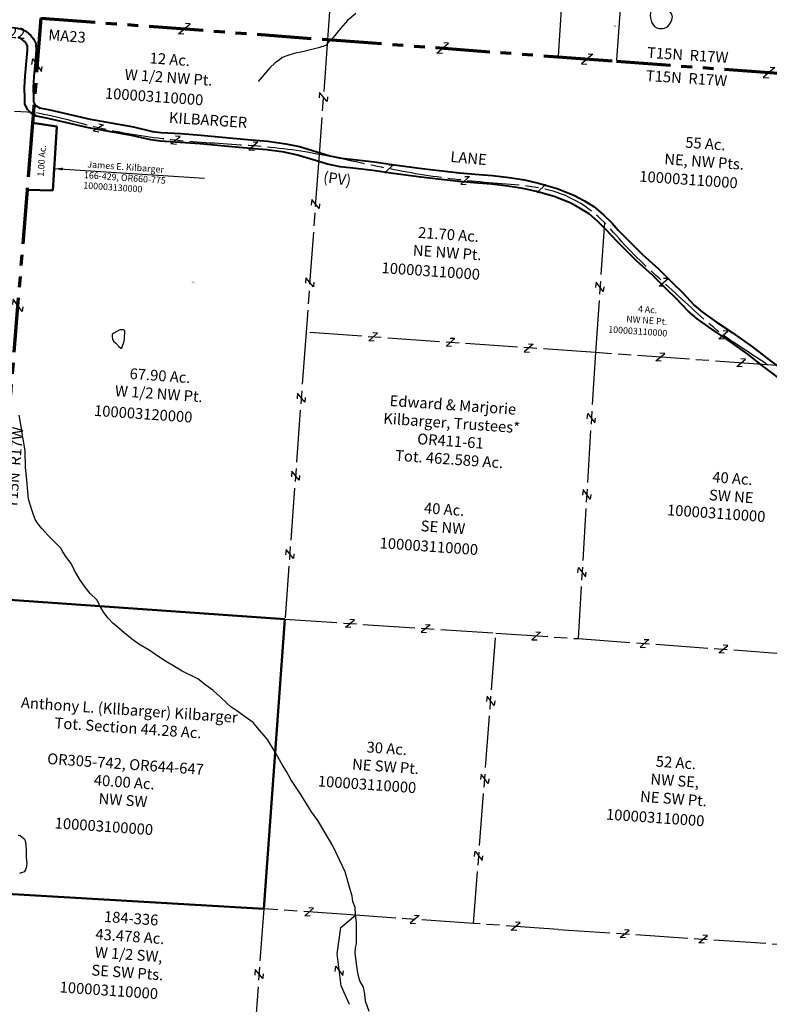
# Model space of a CAD drawing. Units: feet. Extents: x 1968571 to 2004539, y 571023 to 605570.
# Drawn here: x 1991739 to 1995196, y 583178 to 587715 of the extents above; entities that cross this region are included whole.
import ezdxf

# ---------------------------------------------------------------- set-up
doc = ezdxf.new("R2010")
doc.units = ezdxf.units.FT
doc.header["$MEASUREMENT"] = 0
doc.linetypes.add('ACAD_ISO08W100', pattern=[36, 24, -3, 6, -3])
doc.linetypes.add('PHANTOM2', pattern=[1.25, 0.625, -0.125, 0.125, -0.125, 0.125, -0.125])
doc.layers.add('ADDRESS', color=6, linetype='Continuous', plot=False)
for name, color, linetype in [('OWNER', 7, 'Continuous'), ('PARCEL NUMBER', 211, 'Continuous'), ('SECTION NUMBER', 42, 'Continuous'), ('TIE-IN', 7, 'Continuous'), ('TOWNSHIP and RANGE', 4, 'Continuous'), ('TRACT LINE', 5, 'ACAD_ISO08W100'), ('WATER POND & LAKE', 4, 'Continuous'), ('WATER STREAM & RIVER', 4, 'Continuous')]:
    doc.layers.add(name, color=color, linetype=linetype)
doc.layers.add('PROPERTY LINE', color=1, linetype='Continuous', lineweight=50)
doc.layers.add('SECTION LINE', color=3, linetype='PHANTOM2', lineweight=70)
doc.layers.add('ROAD PRIVATE', color=30, linetype='Continuous', lineweight=40, plot=False)
doc.styles.get("Standard").update_dxf_attribs({"font": 'romans.shx', "height": 40})
doc.dimstyles.get("Standard").update_dxf_attribs({"dimtxt": 15, "dimasz": 40, "dimexe": 0.18, "dimexo": 0.0625, "dimgap": 10, "dimtad": 0, "dimzin": 0, "dimdsep": 46, "dimtxsty": 'Standard', "dimcen": 0.09, "dimse1": 1, "dimse2": 1, "dimsd1": 1, "dimsd2": 1, "dimaunit": 1, "dimadec": 0, "dimazin": 0, "dimtfac": 1, "dimtix": 1, "dimtofl": 0, "dimtmove": 0, "dimatfit": 3, "dimfxl": 1, "dimtolj": 1, "dimtzin": 0, "dimarcsym": 0})

msp = doc.modelspace()

# ---------------------------------------------------------------- linework, layer by layer
at = {"layer": 'PROPERTY LINE'}
for p, q in [((1991910.2, 587222.3), (1991798, 587239.8)), ((1991891.9, 586927.6), (1991910.2, 587222.3)), ((1991772.9, 586931.1), (1991891.9, 586927.6)), ((1992962.4, 584952.7), (1991619.9, 585046.6)), ((1992864.4, 583618.1), (1992962.4, 584952.7)), ((1992864.4, 583618.1), (1991510.3, 583696.3))]:
    msp.add_line(p, q, dxfattribs=at)
at = {"layer": 'ROAD PRIVATE', "color": 30, "ltscale": 10, "true_color": 0xf26722, "flags": 128}
for points in [[(1991709.7, 587679), (1991744.1, 587672.6), (1991766.7, 587661.7), (1991790.4, 587642.3), (1991802.1, 587627.2), (1991813.8, 587604.8), (1991815, 587573.4), (1991810, 587520.1), (1991804, 587452), (1991800.5, 587402.3), (1991802, 587353.4), (1991802.8, 587336.6), (1991809.3, 587323.8), (1991814.6, 587318.4), (1991831, 587308.8), (1991878.5, 587299.6), (1992064, 587256.7), (1992263.3, 587221.3), (1992351.4, 587200.2), (1992390.4, 587195.1), (1992481.9, 587190), (1992574.3, 587183.5), (1992721.4, 587169.4), (1992807, 587162.1), (1992883.4, 587155.5), (1992966.2, 587143.4), (1993029.1, 587130.1), (1993104.8, 587108.4), (1993168.8, 587087.8), (1993223.5, 587076.8), (1993280.1, 587070.3), (1993373.4, 587060), (1993467.5, 587046), (1993593.5, 587029.7), (1993767.2, 587010), (1993857.4, 587001.2), (1993919.7, 586996.9), (1993996.2, 586987.7), (1994066.4, 586976.5), (1994131.5, 586961.8), (1994216.9, 586937.8), (1994294.3, 586906.8), (1994344, 586880.1), (1994388.9, 586852.2), (1994431.8, 586815.4), (1994471.3, 586776.9), (1994499.4, 586746), (1994523.5, 586720.9), (1994610.9, 586633.7), (1994685, 586567.3), (1994748.4, 586503.9), (1994795.3, 586458), (1994849.8, 586400.4), (1994888.5, 586367.7), (1994952.9, 586321.3), (1995024.5, 586273.9), (1995120.4, 586205.6), (1995189.3, 586151.9), (1995362.5, 586021.6)], [(1995337, 585990.7), (1995165, 586120.2), (1995096.5, 586173.5), (1995001.9, 586240.9), (1994930.2, 586288.4), (1994863.8, 586336.1), (1994822.3, 586371.4), (1994766.8, 586430), (1994720.2, 586475.5), (1994657.5, 586538.3), (1994583.4, 586604.6), (1994494.9, 586692.9), (1994470.1, 586718.7), (1994442.5, 586749.1), (1994404.8, 586785.9), (1994365.2, 586819.8), (1994324, 586845.4), (1994277.3, 586870.5), (1994204, 586899.9), (1994121.7, 586923), (1994058.8, 586937.2), (1993990.7, 586948.1), (1993916, 586957), (1993854, 586961.4), (1993763, 586970.3), (1993588.7, 586990), (1993462, 587006.3), (1993368.2, 587020.4), (1993275.6, 587030.6), (1993217.3, 587037.2), (1993158.7, 587049.1), (1993093.1, 587070.1), (1993019.4, 587091.3), (1992959.2, 587104), (1992878.7, 587115.8), (1992803.6, 587122.3), (1992717.8, 587129.5), (1992571, 587143.6), (1992479.4, 587150), (1992386.7, 587155.3), (1992344.1, 587160.9), (1992255.2, 587182.1), (1992056, 587217.5), (1991870.2, 587260.4), (1991816.6, 587270.8), (1991789.8, 587286.6), (1991776.5, 587300), (1991763.2, 587326.1), (1991762, 587351.9), (1991760.5, 587403.1), (1991764.1, 587455.2), (1991770.1, 587523.7), (1991774.9, 587574.5), (1991774.2, 587594.3), (1991768.2, 587605.6), (1991761.6, 587614.2), (1991745.1, 587627.7), (1991731.5, 587634.3)]]:
    msp.add_lwpolyline(points, dxfattribs=at)
at = {"layer": 'SECTION LINE', "ltscale": 400}
for p, q in [((1991837.1, 587722.2), (1991802, 587289.2)), ((1991837.1, 587722.2), (1993158.6, 587623.6)), ((1993158.6, 587623.6), (1994221.4, 587544.2)), ((1994221.4, 587544.2), (1994490.6, 587524.1)), ((1994490.6, 587524.1), (1995840.5, 587423.4)), ((1991802, 587289.2), (1991798, 587239.8)), ((1991798, 587239.8), (1991772.9, 586931.1)), ((1991772.9, 586931.1), (1991644.2, 585345.2))]:
    msp.add_line(p, q, dxfattribs=at)
at = {"layer": 'TIE-IN', "ltscale": 3}
for points in [[(1992496.2, 587648.6), (1992471.1, 587650), (1992524.6, 587695.8), (1992502.9, 587697)], [(1993688.4, 587559.6), (1993663.3, 587561), (1993716.7, 587606.8), (1993695, 587608)], [(1994361, 587558.3), (1994382.7, 587557.1), (1994329.3, 587511.3), (1994354.4, 587509.9)], [(1991795.4, 587509.3), (1991798.9, 587534.2), (1991840.2, 587477.2), (1991843.2, 587498.8)], [(1995199.8, 587495.7), (1995221.5, 587494.5), (1995168, 587448.7), (1995193.1, 587447.3)], [(1993158, 587359.9), (1993156.4, 587338.2), (1993121.9, 587379.8), (1993120.1, 587354.7)], [(1992104, 587235.9), (1992125.2, 587231.3), (1992079.2, 587203), (1992103.8, 587197.7)], [(1992461.3, 587140.5), (1992436.3, 587142.9), (1992478.6, 587176.4), (1992457, 587178.5)], [(1992815.5, 587152.3), (1992837.3, 587151), (1992796.2, 587115.9), (1992821.3, 587114.5)], [(1993441.4, 587047), (1993463.1, 587045.7), (1993422.1, 587010.6), (1993447.2, 587009.2)], [(1993791.9, 586993.1), (1993813.6, 586991.9), (1993772.6, 586956.8), (1993797.7, 586955.3)], [(1994144, 586956.6), (1994165.7, 586955.4), (1994124.7, 586920.3), (1994149.8, 586918.8)], [(1993121.7, 586866.1), (1993120.1, 586844.4), (1993085.7, 586886), (1993083.8, 586860.9)], [(1993095.2, 586505.5), (1993093.6, 586483.9), (1993059.2, 586525.4), (1993057.3, 586500.4)], [(1994432.4, 586483.5), (1994429.6, 586461.9), (1994397.5, 586505.3), (1994394.3, 586480.4)], [(1994713.2, 586485.5), (1994688.1, 586487), (1994729.2, 586522.1), (1994707.4, 586523.3)], [(1991753.3, 586391.7), (1991750.4, 586370.2), (1991709, 586427.1), (1991705.6, 586402.2)], [(1993373.6, 586233.9), (1993348.5, 586235.3), (1993389.6, 586270.4), (1993367.8, 586271.7)], [(1994988.3, 586242.9), (1994963.2, 586244.3), (1995004.2, 586279.4), (1994982.5, 586280.7)], [(1993730.3, 586208.9), (1993705.2, 586210.3), (1993746.2, 586245.4), (1993724.5, 586246.7)], [(1994084.7, 586221.4), (1994106.4, 586220.2), (1994065.3, 586185.1), (1994090.4, 586183.6)], [(1994697.4, 586141.1), (1994672.3, 586142.5), (1994713.4, 586177.6), (1994691.6, 586178.9)], [(1995071, 586114.9), (1995045.9, 586116.3), (1995086.9, 586151.4), (1995065.2, 586152.7)], [(1993056.2, 585973.7), (1993054.6, 585952), (1993020.1, 585993.6), (1993018.3, 585968.5)], [(1994356.1, 585876), (1994359.3, 585900.9), (1994391.5, 585857.6), (1994394.2, 585879.2)], [(1993029.8, 585614.5), (1993028.2, 585592.8), (1992993.7, 585634.4), (1992991.9, 585609.3)], [(1994373, 585527.9), (1994370.2, 585506.4), (1994338, 585549.7), (1994334.9, 585524.8)], [(1993003.3, 585253.8), (1993001.7, 585232.1), (1992967.2, 585273.7), (1992965.4, 585248.6)], [(1994313.1, 585165.7), (1994316.3, 585190.7), (1994348.5, 585147.3), (1994351.2, 585168.9)], [(1993266.7, 584913.8), (1993241.6, 584915.2), (1993282.6, 584950.3), (1993260.9, 584951.6)], [(1993609.9, 584928.4), (1993631.6, 584927.2), (1993590.6, 584892.1), (1993615.7, 584890.6)], [(1994119.8, 584894.6), (1994141.5, 584893.4), (1994100.4, 584858.2), (1994125.6, 584856.8)], [(1994619.4, 584859.6), (1994641.1, 584858.4), (1994600.1, 584823.3), (1994625.2, 584821.8)], [(1994988.5, 584795.5), (1994963.3, 584797), (1995004.4, 584832.1), (1994982.7, 584833.3)], [(1993929.7, 584576.4), (1993926.8, 584554.9), (1993894.9, 584598.5), (1993891.6, 584573.6)], [(1993902.1, 584216.4), (1993899.2, 584194.8), (1993867.4, 584238.4), (1993864, 584213.5)], [(1993836.9, 583859.1), (1993840.2, 583884), (1993872.1, 583840.4), (1993875, 583862)], [(1993078.6, 583584.5), (1993053.4, 583585.9), (1993094.5, 583621), (1993072.8, 583622.3)], [(1993559, 583588.3), (1993580.7, 583587), (1993539.7, 583551.9), (1993564.8, 583550.5)], [(1994031, 583517.9), (1994005.9, 583519.3), (1994047, 583554.4), (1994025.2, 583555.7)], [(1994533.5, 583483.5), (1994508.4, 583485), (1994549.5, 583520.1), (1994527.8, 583521.3)], [(1994895.3, 583459.2), (1994870.2, 583460.6), (1994911.2, 583495.7), (1994889.5, 583497)], [(1992861.1, 583317.8), (1992859.5, 583296.1), (1992825.1, 583337.7), (1992823.2, 583312.7)], [(1993193.6, 583328.4), (1993196.8, 583353.4), (1993229, 583310), (1993231.7, 583331.6)]]:
    msp.add_lwpolyline(points, dxfattribs=at)
at = {"layer": 'TRACT LINE', "ltscale": 10}
for p, q in [((1993253.2, 588911.2), (1993158.6, 587623.6)), ((1994288.6, 588504.4), (1994221.4, 587544.2)), ((1994557.8, 588485.6), (1994490.6, 587524.1)), ((1993158.6, 587623.6), (1993119.7, 587094.4)), ((1991356.2, 587313.3), (1991802, 587289.2)), ((1993119.7, 587094.4), (1993059.5, 586274.6)), ((1994435.9, 586780.1), (1994393.7, 586181)), ((1993059.5, 586274.6), (1992962.4, 584952.7)), ((1994393.7, 586181), (1993059.5, 586274.6)), ((1994393.7, 586181), (1994313.9, 584863)), ((1995186.7, 586125.4), (1994393.7, 586181)), ((1995740.4, 586086.6), (1995186.7, 586125.4)), ((1992962.4, 584952.7), (1993934.7, 584888.2)), ((1993832.3, 583550.5), (1993934.7, 584888.2)), ((1993934.7, 584888.2), (1994313.9, 584863)), ((1994313.9, 584863), (1995653.8, 584766)), ((1992864.4, 583618.1), (1992820.2, 583015.7)), ((1993288.1, 583588.5), (1992864.4, 583618.1)), ((1993220.1, 583531.7), (1993288.1, 583588.5)), ((1993832.3, 583550.5), (1993288.1, 583588.5)), ((1994221.6, 583523.2), (1993832.3, 583550.5)), ((1993202.8, 583410.1), (1993220.1, 583531.7)), ((1994221.6, 583523.2), (1995562.1, 583433.3)), ((1993221.7, 583262.6), (1993202.8, 583410.1)), ((1993259.9, 583177.2), (1993221.7, 583262.6))]:
    msp.add_line(p, q, dxfattribs=at)
at = {"layer": 'TRACT LINE', "ltscale": 10, "flags": 128}
for points in [[(1993119.7, 587094.4), (1993094.1, 587099.1), (1993074.4, 587102.5), (1993054.7, 587105.8), (1993035, 587109), (1993015.2, 587112), (1992995.4, 587114.8), (1992975.6, 587117.4), (1992955.7, 587119.9), (1992935.9, 587122.2), (1992916, 587124.4), (1992896.1, 587126.4), (1992876.2, 587128.3), (1992856.2, 587130.1), (1992836.3, 587131.8), (1992816.4, 587133.4), (1992796.4, 587134.9), (1992776.5, 587136.3), (1992756.5, 587137.7), (1992736.6, 587139), (1992716.6, 587140.3), (1992696.7, 587141.6), (1992676.7, 587142.9), (1992656.7, 587144.2), (1992636.8, 587145.5), (1992616.8, 587146.8), (1992596.9, 587148.1), (1992576.9, 587149.5), (1992557, 587151), (1992537, 587152.5), (1992517.1, 587154.1), (1992497.2, 587155.8), (1992477.3, 587157.6), (1992457.3, 587159.6), (1992437.5, 587161.6), (1992417.6, 587163.8), (1992397.7, 587166.1), (1992377.9, 587168.6), (1992358, 587171.1), (1992338.2, 587173.9), (1992318.4, 587176.7), (1992298.6, 587179.7), (1992278.9, 587182.9), (1992259.2, 587186.1), (1992239.4, 587189.5), (1992219.8, 587193), (1992200.1, 587196.7), (1992180.5, 587200.5), (1992160.9, 587204.5), (1992141.3, 587208.5), (1992121.7, 587212.8), (1992102.2, 587217.1), (1992082.7, 587221.7), (1992063.3, 587226.3), (1992043.9, 587231.1), (1992024.5, 587236.1), (1992005.2, 587241.2), (1991985.8, 587246.4), (1991966.5, 587251.5), (1991947.2, 587256.6), (1991927.8, 587261.5), (1991908.3, 587266.2), (1991888.8, 587270.7), (1991869.3, 587274.9), (1991849.7, 587278.8), (1991830, 587282.4), (1991810.5, 587286.6), (1991802, 587289.2)], [(1995186.7, 586125.4), (1995170.3, 586136.9), (1995153.7, 586148.1), (1995137.1, 586159.1), (1995120.3, 586170), (1995103.5, 586180.9), (1995086.7, 586191.7), (1995069.9, 586202.6), (1995053.2, 586213.5), (1995036.5, 586224.6), (1995020, 586235.8), (1995003.6, 586247.3), (1994987.4, 586259.1), (1994971.4, 586271.1), (1994955.7, 586283.4), (1994940.1, 586296), (1994924.8, 586308.8), (1994909.6, 586321.8), (1994894.5, 586334.9), (1994879.5, 586348.2), (1994864.7, 586361.6), (1994849.9, 586375.1), (1994835.2, 586388.6), (1994820.5, 586402.2), (1994805.8, 586415.8), (1994791.1, 586429.4), (1994776.4, 586442.9), (1994761.7, 586456.4), (1994746.9, 586469.9), (1994732.1, 586483.3), (1994717.2, 586496.7), (1994702.4, 586510.2), (1994687.6, 586523.6), (1994672.8, 586537.1), (1994658.1, 586550.6), (1994643.4, 586564.2), (1994628.8, 586577.9), (1994614.3, 586591.6), (1994599.9, 586605.5), (1994585.6, 586619.5), (1994571.4, 586633.6), (1994557.4, 586647.9), (1994543.5, 586662.3), (1994529.9, 586676.9), (1994516.4, 586691.6), (1994503.1, 586706.6), (1994489.8, 586721.5), (1994476.5, 586736.5), (1994463.1, 586751.3), (1994449.5, 586766), (1994435.9, 586780.1), (1994421.3, 586794.4), (1994406.6, 586807.9), (1994391.4, 586820.9), (1994375.7, 586833.3), (1994359.7, 586845.3), (1994343.3, 586856.7), (1994326.4, 586867.5), (1994309.2, 586877.7), (1994291.6, 586887.2), (1994273.7, 586896.1), (1994255.5, 586904.3), (1994237, 586911.8), (1994218.1, 586918.6), (1994199.1, 586924.6), (1994179.8, 586929.9), (1994160.3, 586934.6), (1994140.8, 586938.7), (1994121.1, 586942.3), (1994101.3, 586945.4), (1994081.5, 586948.1), (1994061.7, 586950.5), (1994041.8, 586952.5), (1994021.9, 586954.4), (1994001.9, 586956.1), (1993982, 586957.6), (1993962, 586959.1), (1993942.1, 586960.6), (1993922.2, 586962.2), (1993902.2, 586963.8), (1993882.3, 586965.5), (1993862.4, 586967.3), (1993842.5, 586969.2), (1993822.6, 586971.2), (1993802.7, 586973.2), (1993782.8, 586975.4), (1993762.9, 586977.6), (1993743.1, 586980), (1993723.2, 586982.4), (1993703.4, 586985), (1993683.5, 586987.6), (1993663.7, 586990.3), (1993643.9, 586993.2), (1993624.2, 586996.1), (1993604.4, 586999.1), (1993584.6, 587002.3), (1993564.9, 587005.5), (1993545.2, 587008.9), (1993525.5, 587012.3), (1993505.8, 587015.9), (1993486.1, 587019.6), (1993466.5, 587023.4), (1993446.9, 587027.2), (1993427.3, 587031.2), (1993407.7, 587035.2), (1993388.1, 587039.2), (1993368.5, 587043.3), (1993348.9, 587047.4), (1993329.4, 587051.6), (1993309.8, 587055.7), (1993290.3, 587059.9), (1993270.7, 587064), (1993251.1, 587068.2), (1993231.5, 587072.3), (1993212, 587076.3), (1993192.4, 587080.3), (1993172.7, 587084.2), (1993153.1, 587088.1), (1993136.9, 587091.2), (1993119.7, 587094.4)]]:
    msp.add_lwpolyline(points, dxfattribs=at)
at = {"layer": 'WATER POND & LAKE', "ltscale": 10}
for points in [[(1994686.9, 587790), (1994676.9, 587790), (1994668.9, 587788), (1994658.9, 587784), (1994652.9, 587774), (1994648.9, 587754), (1994647, 587734), (1994649, 587716), (1994653, 587704), (1994659, 587694), (1994667, 587684), (1994677, 587678), (1994687, 587674), (1994703, 587674), (1994713, 587676), (1994727, 587682), (1994739, 587698), (1994747, 587714), (1994749, 587728.1), (1994747, 587740), (1994738.9, 587752), (1994724.9, 587768.1), (1994710.9, 587780), (1994694.9, 587788)], [(1992219.6, 586285.9), (1992211.6, 586285.9), (1992203.6, 586285.9), (1992197.6, 586283.9), (1992187.6, 586277.9), (1992173.6, 586269.9), (1992165.6, 586263.9), (1992165.6, 586253.9), (1992167.6, 586243.8), (1992171.6, 586233.8), (1992181.6, 586223.9), (1992195.7, 586209.9), (1992205.7, 586201.9), (1992209.7, 586201.9), (1992213.6, 586211.9), (1992219.6, 586227.9), (1992221.6, 586241.9), (1992221.6, 586251.9), (1992223.6, 586273.9), (1992223.6, 586281.9)]]:
    msp.add_lwpolyline(points, close=True, dxfattribs=at)
msp.add_lwpolyline([(1991731.2, 583957.1), (1991741.2, 583955.1), (1991749.2, 583949.1), (1991761.2, 583939.2), (1991765.2, 583927.2), (1991769.3, 583891.1), (1991769.3, 583857.2), (1991771.3, 583825.1), (1991769.4, 583807.1), (1991765.4, 583797.1), (1991759.3, 583789.1), (1991751.3, 583785.1), (1991737.4, 583781.1)], dxfattribs=at)
at = {"layer": 'WATER STREAM & RIVER', "ltscale": 400}
for points in [[(1993288.7, 587743), (1993250.7, 587710.9), (1993218.8, 587674.9), (1993184.8, 587632.9), (1993150.8, 587596.8), (1993116.8, 587584.8), (1993080.8, 587576.8), (1993042.8, 587566.8), (1993004.8, 587558.7), (1992974.8, 587550.7), (1992948.8, 587540.7), (1992936.8, 587530.7), (1992916.8, 587516.6), (1992892.8, 587492.6), (1992838.9, 587430.6)], [(1993350.1, 583144.2), (1993334.1, 583192.2), (1993330, 583224.2), (1993324, 583256.2), (1993308, 583286.2), (1993300, 583314.2), (1993293.9, 583354.2), (1993285.9, 583414.2), (1993287.8, 583438.2), (1993291.8, 583456.2), (1993291.8, 583480.2), (1993291.8, 583552.2), (1993287.7, 583592.2), (1993285.7, 583624.2), (1993275.7, 583652.2), (1993271.7, 583676.2), (1993259.6, 583718.2), (1993239.6, 583788.2), (1993213.6, 583844.2), (1993183.5, 583908.2), (1993147.5, 583968.2), (1993113.4, 584024.2), (1993085.4, 584064.1), (1993035.3, 584144.1), (1992989.2, 584214.1), (1992969.2, 584250.1), (1992951.2, 584280.1), (1992917.1, 584340.1), (1992881.1, 584398.1), (1992835, 584452), (1992815, 584476), (1992785, 584498), (1992741, 584530), (1992713, 584548), (1992694.9, 584565.9), (1992664.9, 584593.9), (1992630.9, 584623.9), (1992596.8, 584647.9), (1992560.8, 584677.9), (1992488.8, 584713.8), (1992452.8, 584733.8), (1992410.7, 584759.8), (1992370.7, 584785.8), (1992336.7, 584809.7), (1992288.7, 584837.7), (1992254.7, 584861.7), (1992220.6, 584889.7), (1992196.6, 584911.6), (1992168.6, 584933.6), (1992146.6, 584957.6), (1992126.5, 584983.6), (1992108.5, 585013.6), (1992096.5, 585039.6), (1992064.5, 585071.6), (1992040.5, 585099.6), (1992016.4, 585135.5), (1991992.4, 585177.5), (1991976.4, 585209.5), (1991954.3, 585237.5), (1991938.3, 585263.5), (1991928.3, 585279.5), (1991896.3, 585311.5), (1991868.2, 585339.5), (1991842.2, 585369.5), (1991826.2, 585389.5), (1991810.2, 585411.4), (1991796.2, 585451.4), (1991780.1, 585505.4), (1991772, 585595.4), (1991766, 585651.5), (1991763.9, 585727.5), (1991757.9, 585765.5), (1991751.9, 585799.5), (1991743.8, 585849.5), (1991735.8, 585893.5)]]:
    msp.add_lwpolyline(points, dxfattribs=at)

# ---------------------------------------------------------------- texts
at = {"layer": 'ADDRESS'}
for s, p in [('32480', (1994477.9, 587684.1)), ('32207', (1992529, 586504.3))]:
    msp.add_text(s, height=5, rotation=356, dxfattribs=at).set_placement(p)
at = {"layer": 'OWNER', "attachment_point": 5}
for s, insert, char_height, width, rotation in [('12 Ac. \\PW 1/2 NW Pt.', (1992428.1, 587484.7), 50, 669.9, 356), ('1.00 Ac.', (1991843.9, 587064.5), 30, 669.9, 86), ('55 Ac.\\PNE, NW Pts.', (1994898.1, 587096.2), 50, 669.9, 356), ('James E. Kilbarger\\P166-429, OR660-775', (1992225.5, 587008.1), 30, 669.9, 356), ('21.70 Ac.\\PNE NW Pt.', (1993713.2, 586677.3), 50, 669.9, 356), ('4 Ac.\\PNW NE Pt.', (1994632.7, 586350.8), 30, 669.9, 356), ('67.90 Ac.\\PW 1/2 NW Pt.', (1992383, 586026.8), 50, 669.9, 356), ('Edward & Marjorie\\PKilbarger, Trustees*\\POR411-61\\PTot. 462.589 Ac.', (1993727.9, 585808.7), 50, 906.231, 356), ('40 Ac.\\PSW NE', (1995022.9, 585553.9), 50, 669.9, 356), ('40 Ac.\\PSE NW ', (1993693.4, 585411.3), 50, 669.9, 356), ('Anthony L. (Kllbarger) Kilbarger\\PTot. Section 44.28 Ac.\\P \\POR305-742, OR644-647\\P40.00 Ac.\\PNW SW ', (1992229.5, 584320.3), 50, 1092.053, 356), ('30 Ac.\\PNE SW Pt.', (1993428.6, 584309.3), 50, 669.9, 356), ('52 Ac.\\PNW SE,\\PNE SW Pt.', (1994759.6, 584202.2), 50, 669.9, 356), ('184-336\\P43.478 Ac.\\PW 1/2 SW,\\PSE SW Pts.', (1992244, 583442.9), 50, 669.9, 356)]:
    msp.add_mtext(s, dxfattribs=dict(at, insert=insert, char_height=char_height, width=width, rotation=rotation))
at = {"layer": 'PARCEL NUMBER', "ltscale": 10}
for s, height, p in [('100003110000', 50, (1992130.6, 587351.8)), ('100003110000', 50, (1994595, 586969.4)), ('100003130000', 30, (1992031.5, 586937.5)), ('100003110000', 50, (1993406.4, 586547.8)), ('100003110000', 30, (1994452.4, 586273.8)), ('100003120000', 50, (1992080.5, 585889.8)), ('100003110000', 50, (1994722.9, 585431.8)), ('100003110000', 50, (1993397.6, 585279.5)), ('100003110000', 50, (1993112.7, 584182.2)), ('100003110000', 50, (1994441.6, 584029.3)), ('100003100000', 50, (1991899.1, 583988.9)), ('100003110000', 50, (1991921.8, 583233))]:
    msp.add_text(s, height=height, rotation=356, dxfattribs=at).set_placement(p)
at = {"layer": 'ROAD PRIVATE', "color": 30, "true_color": 0xf26722, "char_height": 50, "attachment_point": 5}
for s, insert, width, rotation in [('KILBARGER', (1992607.2, 587246.6), 545.081, 356.2617), ('LANE', (1993808.7, 587070.9), 545.081, 354.8047), ('(PV)', (1993202.4, 586976.4), 186.12, 352.4143)]:
    msp.add_mtext(s, dxfattribs=dict(at, insert=insert, width=width, rotation=rotation))
at = {"layer": 'SECTION NUMBER'}
for s, rotation, p in [('MA22', 355.6787, (1991591.2, 587639.1)), ('MA23', 355.7158, (1991869.4, 587621.2))]:
    msp.add_text(s, height=50, rotation=rotation, dxfattribs=at).set_placement(p)
at = {"layer": 'TOWNSHIP and RANGE'}
for rotation, p in [(356.338, (1994630.9, 587539.4)), (356.338, (1994625.3, 587432.9)), (85.4947, (1991726, 585462.3))]:
    msp.add_text('T15N  R17W', height=50, rotation=rotation, dxfattribs=at).set_placement(p)

# ---------------------------------------------------------------- leaders
at = {"layer": 'OWNER'}
msp.add_leader([(1991898.2, 587029.2), (1992590.8, 586984.4)], dimstyle='Standard', override={"dimgap": 0.09, "dimtad": 0}, dxfattribs=at)

doc.saveas('drawing.dxf')
